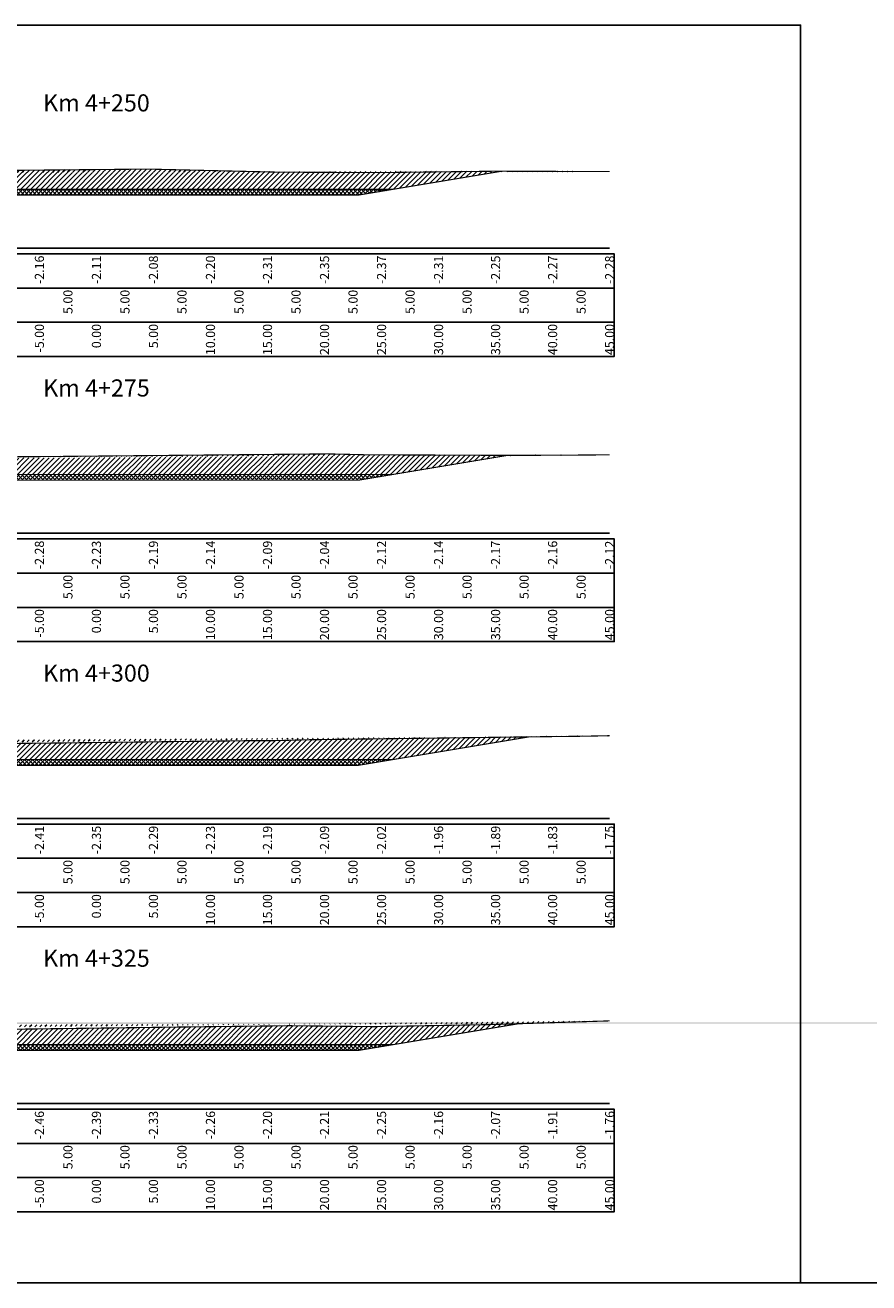
# Model space of a CAD drawing. Units: millimetres. Extents: x -14161 to -6406, y 8918 to 10076.
# Drawn here: x -9774 to -9700, y 9099 to 9209 of the extents above; entities that cross this region are included whole.
import ezdxf
from ezdxf.enums import TextEntityAlignment as Align

# ---------------------------------------------------------------- set-up
doc = ezdxf.new("R2010")
doc.units = ezdxf.units.MM
doc.header["$MEASUREMENT"] = 0
doc.linetypes.add('HIDDEN', pattern=[0.375, 0.25, -0.125])
for name, color, linetype in [('Hatch', 253, 'Continuous'), ('Khung', 9, 'Continuous'), ('NVCB', 10, 'Continuous'), ('NVSS', 3, 'Continuous'), ('Text_CD', 120, 'Continuous'), ('Text_DON', 110, 'Continuous'), ('Text_LE', 100, 'Continuous'), ('Text_MC', 7, 'Continuous'), ('Tunhien', 5, 'Continuous')]:
    doc.layers.add(name, color=color, linetype=linetype)
doc.styles.add('.VnArial Narrow', font='Vnarialn.ttf')
doc.styles.add('.VnArial NarrowH', font='Vharialn.ttf')
pattern_1 = [(45, (0, 0), (-0.2209708691207961, 0.2209708691207961), [])]
pattern_2 = [(45, (0, 0), (-0.1767766952966369, 0.1767766952966369), []), (135, (0, 0), (-0.1767766952966369, -0.1767766952966369), [])]

msp = doc.modelspace()

# ---------------------------------------------------------------- hatches: boundary and pattern name
at = {"layer": 'Hatch'}
h = msp.add_hatch(dxfattribs=at)
h.set_pattern_fill('ANSI31', color=256, scale=2.5, style=0)
h.set_pattern_definition(pattern_1)
edge = h.paths.add_edge_path()
edge.add_line((-9812.328629786673, 9196.412219340795), (-9810.870342462784, 9196.376418069738))
edge.add_line((-9810.870342462784, 9196.376418069738), (-9807.70033798463, 9196.372998338511))
edge.add_line((-9807.70033798463, 9196.372998338511), (-9802.638622859055, 9196.426732425347))
edge.add_line((-9802.638622859055, 9196.426732425347), (-9786.730700697013, 9196.612932766799))
edge.add_line((-9786.730700697013, 9196.612932766799), (-9774.429168898903, 9196.689134278187))
edge.add_line((-9774.429168898903, 9196.689134278187), (-9762.788864608903, 9196.799370656292))
edge.add_line((-9762.788864608903, 9196.799370656292), (-9751.406578879632, 9196.530017559608))
edge.add_line((-9751.406578879632, 9196.530017559608), (-9742.498449006607, 9196.49216562622))
edge.add_line((-9742.498449006607, 9196.49216562622), (-9732.476402403254, 9196.611478256516))
edge.add_line((-9732.476402403254, 9196.611478256516), (-9722.32862978667, 9196.58250941792))
edge.add_line((-9801.811050328257, 9196.43641906363), (-9793.328629786673, 9195.022682306699))
edge.add_line((-9793.328629786673, 9195.022682306699), (-9767.328629786673, 9195.022682306699))
edge.add_line((-9767.328629786673, 9195.022682306699), (-9741.328629786673, 9195.022682306699))
edge.add_line((-9741.328629786673, 9195.022682306699), (-9731.807314358492, 9196.609568211396))
h = msp.add_hatch(dxfattribs=at)
h.set_pattern_fill('ANSI31', color=256, scale=2.5, style=0)
h.set_pattern_definition(pattern_1)
edge = h.paths.add_edge_path()
edge.add_line((-9812.328629786673, 9171.436011916581), (-9807.857837420099, 9171.326252991348))
edge.add_line((-9807.857837420099, 9171.326252991348), (-9799.31969878734, 9171.317042234861))
edge.add_line((-9799.31969878734, 9171.317042234861), (-9785.68639771173, 9171.461770447668))
edge.add_line((-9785.68639771173, 9171.461770447668), (-9777.820433595942, 9171.553840624356))
edge.add_line((-9777.820433595942, 9171.553840624356), (-9771.737715393809, 9171.591519860403))
edge.add_line((-9771.737715393809, 9171.591519860403), (-9747.023018357175, 9171.825573766504))
edge.add_line((-9747.023018357175, 9171.825573766504), (-9743.773891821578, 9171.748685669096))
edge.add_line((-9743.773891821578, 9171.748685669096), (-9730.849490508466, 9171.693768016954))
edge.add_line((-9730.849490508466, 9171.693768016954), (-9725.582236953707, 9171.718615152879))
edge.add_line((-9725.582236953707, 9171.718615152879), (-9722.328629786673, 9171.744173497817))
edge.add_line((-9801.106117878804, 9171.318969384552), (-9793.328629786673, 9170.022721369198))
edge.add_line((-9793.328629786673, 9170.022721369198), (-9767.328629786673, 9170.022721369198))
edge.add_line((-9767.328629786673, 9170.022721369198), (-9741.328629786673, 9170.022721369198))
edge.add_line((-9741.328629786673, 9170.022721369198), (-9731.29109134485, 9171.695644442834))
h = msp.add_hatch(dxfattribs=at)
h.set_pattern_fill('ANSI31', color=256, scale=2.5, style=0)
h.set_pattern_definition(pattern_1)
edge = h.paths.add_edge_path()
edge.add_line((-9812.328629786673, 9146.514665945642), (-9808.329224876195, 9146.361618231733))
edge.add_line((-9808.329224876195, 9146.361618231733), (-9804.845332377416, 9146.276087912956))
edge.add_line((-9804.845332377416, 9146.276087912956), (-9790.93905959005, 9146.261086131211))
edge.add_line((-9790.93905959005, 9146.261086131211), (-9769.948126317584, 9146.483921396188))
edge.add_line((-9769.948126317584, 9146.483921396188), (-9768.921979332761, 9146.4974720044))
edge.add_line((-9768.921979332761, 9146.4974720044), (-9753.370377233015, 9146.686041681698))
edge.add_line((-9753.370377233015, 9146.686041681698), (-9752.35225911233, 9146.674775780186))
edge.add_line((-9752.35225911233, 9146.674775780186), (-9750.927870814821, 9146.7002175961))
edge.add_line((-9750.927870814821, 9146.7002175961), (-9749.19039200768, 9146.754523224221))
edge.add_line((-9749.19039200768, 9146.754523224221), (-9729.37750681107, 9147.013349107943))
edge.add_line((-9729.37750681107, 9147.013349107943), (-9724.651278899151, 9147.069128616948))
edge.add_line((-9724.651278899151, 9147.069128616948), (-9722.328629786674, 9147.11589349654))
edge.add_line((-9800.822556581008, 9146.271748230754), (-9793.328629786673, 9145.022760431699))
edge.add_line((-9793.328629786673, 9145.022760431699), (-9767.328629786673, 9145.022760431699))
edge.add_line((-9767.328629786673, 9145.022760431699), (-9741.328629786673, 9145.022760431699))
edge.add_line((-9741.328629786673, 9145.022760431699), (-9729.385743315286, 9147.013241510263))
h = msp.add_hatch(dxfattribs=at)
h.set_pattern_fill('ANSI31', color=256, scale=2.5, style=0)
h.set_pattern_definition(pattern_1)
edge = h.paths.add_edge_path()
edge.add_line((-8904.87659251241, 9121.948397448488), (-8893.328629786673, 9120.023736994199))
edge.add_line((-8893.328629786673, 9120.023736994199), (-8867.328629786673, 9120.023736994199))
edge.add_line((-8867.328629786673, 9120.023736994199), (-8841.328629786673, 9120.023736994199))
edge.add_line((-8841.328629786673, 9120.023736994199), (-8829.70333826962, 9121.961285580373))
edge.add_line((-8912.328629786673, 9121.953642489), (-8904.50065792248, 9121.948132850757))
edge.add_line((-8904.50065792248, 9121.948132850757), (-8901.182508411413, 9121.903644527303))
edge.add_line((-8901.182508411413, 9121.903644527303), (-8894.254113063836, 9121.890622882602))
edge.add_line((-8894.254113063836, 9121.890622882602), (-8867.03580194743, 9121.715936558956))
edge.add_line((-8867.03580194743, 9121.715936558956), (-8856.17313814986, 9121.744670589194))
edge.add_line((-8856.17313814986, 9121.744670589194), (-8835.14753367341, 9121.87590059386))
edge.add_line((-8835.14753367341, 9121.87590059386), (-8833.920037415532, 9121.892219846222))
edge.add_line((-8833.920037415532, 9121.892219846222), (-8833.202838822292, 9121.90918471821))
edge.add_line((-8833.202838822292, 9121.90918471821), (-8822.32862978667, 9122.071080868127))
edge.add_line((-13848.32251565858, 9120.848512243681), (-13843.32862978667, 9120.016197931698))
edge.add_line((-13843.32862978667, 9120.016197931698), (-13817.32862978667, 9120.016197931698))
edge.add_line((-13817.32862978667, 9120.016197931698), (-13791.32862978667, 9120.016197931698))
edge.add_line((-13791.32862978667, 9120.016197931698), (-13778.90918368675, 9122.086105615017))
h = msp.add_hatch(dxfattribs=at)
h.set_pattern_fill('ANSI31', color=256, scale=2.5, style=0)
h.set_pattern_definition(pattern_1)
edge = h.paths.add_edge_path()
edge.add_line((-9812.328629786673, 9121.689645646964), (-9804.129177904262, 9121.385098306526))
edge.add_line((-9804.129177904262, 9121.385098306526), (-9801.086737194706, 9121.307953685695))
edge.add_line((-9801.086737194706, 9121.307953685695), (-9788.616705986426, 9121.318001683578))
edge.add_line((-9788.616705986426, 9121.318001683578), (-9784.110875573104, 9121.253714030967))
edge.add_line((-9784.110875573104, 9121.253714030967), (-9777.575411856007, 9121.33802348423))
edge.add_line((-9777.575411856007, 9121.33802348423), (-9760.55149418028, 9121.562829912627))
edge.add_line((-9760.55149418028, 9121.562829912627), (-9750.390049169328, 9121.686041681698))
edge.add_line((-9750.390049169328, 9121.686041681698), (-9742.963106025592, 9121.603859459134))
edge.add_line((-9742.963106025592, 9121.603859459134), (-9732.572513141286, 9121.789451795064))
edge.add_line((-9732.572513141286, 9121.789451795064), (-9722.328629786674, 9122.109628661494))
edge.add_line((-9801.039781946905, 9121.307991520904), (-9793.328629786673, 9120.022799494198))
edge.add_line((-9793.328629786673, 9120.022799494198), (-9767.328629786673, 9120.022799494198))
edge.add_line((-9767.328629786673, 9120.022799494198), (-9741.328629786673, 9120.022799494198))
edge.add_line((-9741.328629786673, 9120.022799494198), (-9730.30313351493, 9121.860382206154))
at = {"layer": 'NVCB'}
h = msp.add_hatch(dxfattribs=at)
h.set_pattern_fill('ANSI37', color=256, scale=2, style=0)
h.set_pattern_definition(pattern_2)
h.paths.add_polyline_path([(-9801.811050328262, 9196.43641906363), (-9790.328629786673, 9194.522682306699), (-9767.328629786673, 9194.522682306699), (-9744.328629786673, 9194.522682306699), (-9731.807314358492, 9196.609568211396), (-9741.328629786673, 9195.022682306699), (-9767.328629786673, 9195.022682306699), (-9793.328629786673, 9195.022682306699)])
h = msp.add_hatch(dxfattribs=at)
h.set_pattern_fill('ANSI37', color=256, scale=2, style=0)
h.set_pattern_definition(pattern_2)
h.paths.add_polyline_path([(-9801.106117878802, 9171.318969384552), (-9790.328629786673, 9169.522721369198), (-9767.328629786673, 9169.522721369198), (-9744.328629786673, 9169.522721369198), (-9731.29109134485, 9171.695644442834), (-9741.328629786673, 9170.022721369198), (-9767.328629786673, 9170.022721369198), (-9793.328629786673, 9170.022721369198)])
h = msp.add_hatch(dxfattribs=at)
h.set_pattern_fill('ANSI37', color=256, scale=2, style=0)
h.set_pattern_definition(pattern_2)
h.paths.add_polyline_path([(-9800.822556581013, 9146.271748230754), (-9790.328629786673, 9144.522760431699), (-9767.328629786673, 9144.522760431699), (-9744.328629786673, 9144.522760431699), (-9729.385743315286, 9147.013241510263), (-9741.328629786673, 9145.022760431699), (-9767.328629786673, 9145.022760431699), (-9793.328629786673, 9145.022760431699)])
h = msp.add_hatch(dxfattribs=at)
h.set_pattern_fill('ANSI37', color=256, scale=2, style=0)
h.set_pattern_definition(pattern_2)
h.paths.add_polyline_path([(-9801.039781946904, 9121.307991520904), (-9790.328629786673, 9119.522799494198), (-9767.328629786673, 9119.522799494198), (-9744.328629786673, 9119.522799494198), (-9730.30313351493, 9121.860382206154), (-9741.328629786673, 9120.022799494198), (-9767.328629786673, 9120.022799494198), (-9793.328629786673, 9120.022799494198)])

# ---------------------------------------------------------------- linework, layer by layer
at = {"layer": 'Defpoints'}
msp.add_lwpolyline([(-9837.069297845415, 9099.1386154366), (-9705.588085537453, 9099.1386154366), (-9705.588085537453, 9209.419827744561), (-9837.069297845415, 9209.419827744561)], close=True, dxfattribs=at)
at = {"layer": 'Khung', "color": 7, "linetype": 'Continuous', "flags": 128}
for points in [[(-9812.32862978667, 9189.866041681698), (-9722.32862978667, 9189.866041681698)], [(-9812.32862978667, 9164.866041681698), (-9722.32862978667, 9164.866041681698)], [(-9812.32862978667, 9139.866041681698), (-9722.32862978667, 9139.866041681698)], [(-9812.32862978667, 9114.866041681698), (-9722.32862978667, 9114.866041681698)]]:
    msp.add_lwpolyline(points, dxfattribs=at)
at = {"layer": 'Khung'}
for points in [[(-9820.728691691433, 9189.365991681698, 0), (-9820.728691691433, 9180.365991681698, 0), (-9721.928691691433, 9180.365991681698, 0), (-9721.928691691433, 9189.365991681698, 0), (-9820.728691691433, 9189.365991681698, 0)], [(-9820.728691691433, 9164.365991681698, 0), (-9820.728691691433, 9155.365991681698, 0), (-9721.928691691433, 9155.365991681698, 0), (-9721.928691691433, 9164.365991681698, 0), (-9820.728691691433, 9164.365991681698, 0)], [(-9820.728691691433, 9139.365991681698, 0), (-9820.728691691433, 9130.365991681698, 0), (-9721.928691691433, 9130.365991681698, 0), (-9721.928691691433, 9139.365991681698, 0), (-9820.728691691433, 9139.365991681698, 0)], [(-9820.728691691433, 9114.365991681698, 0), (-9820.728691691433, 9105.365991681698, 0), (-9721.928691691433, 9105.365991681698, 0), (-9721.928691691433, 9114.365991681698, 0), (-9820.728691691433, 9114.365991681698, 0)]]:
    msp.add_polyline3d(points, dxfattribs=at)
at = {"layer": 'Khung', "linetype": 'Continuous'}
for points in [[(-9820.728691691433, 9189.365991681698, 0), (-9721.928691691433, 9189.365991681698, 0)], [(-9772.32862978667, 9189.365991681698, 0), (-9772.32862978667, 9189.315991681699, 0)], [(-9767.328691691433, 9189.365991681698, 0), (-9767.328691691433, 9189.315991681699, 0)], [(-9767.32862978667, 9189.365991681698, 0), (-9767.32862978667, 9189.315991681699, 0)], [(-9762.32862978667, 9189.365991681698, 0), (-9762.32862978667, 9189.315991681699, 0)], [(-9757.32862978667, 9189.365991681698, 0), (-9757.32862978667, 9189.315991681699, 0)], [(-9752.32862978667, 9189.365991681698, 0), (-9752.32862978667, 9189.315991681699, 0)], [(-9747.32862978667, 9189.365991681698, 0), (-9747.32862978667, 9189.315991681699, 0)], [(-9742.32862978667, 9189.365991681698, 0), (-9742.32862978667, 9189.315991681699, 0)], [(-9737.32862978667, 9189.365991681698, 0), (-9737.32862978667, 9189.315991681699, 0)], [(-9732.32862978667, 9189.365991681698, 0), (-9732.32862978667, 9189.315991681699, 0)], [(-9727.32862978667, 9189.365991681698, 0), (-9727.32862978667, 9189.315991681699, 0)], [(-9722.32862978667, 9189.365991681698, 0), (-9722.32862978667, 9189.315991681699, 0)], [(-9820.728691691433, 9186.365991681698, 0), (-9721.928691691433, 9186.365991681698, 0)], [(-9772.32862978667, 9186.365991681698, 0), (-9772.32862978667, 9186.315991681699, 0)], [(-9767.32862978667, 9186.365991681698, 0), (-9767.32862978667, 9186.315991681699, 0)], [(-9762.32862978667, 9186.365991681698, 0), (-9762.32862978667, 9186.315991681699, 0)], [(-9757.32862978667, 9186.365991681698, 0), (-9757.32862978667, 9186.315991681699, 0)], [(-9752.32862978667, 9186.365991681698, 0), (-9752.32862978667, 9186.315991681699, 0)], [(-9747.32862978667, 9186.365991681698, 0), (-9747.32862978667, 9186.315991681699, 0)], [(-9742.32862978667, 9186.365991681698, 0), (-9742.32862978667, 9186.315991681699, 0)], [(-9737.32862978667, 9186.365991681698, 0), (-9737.32862978667, 9186.315991681699, 0)], [(-9732.32862978667, 9186.365991681698, 0), (-9732.32862978667, 9186.315991681699, 0)], [(-9727.32862978667, 9186.365991681698, 0), (-9727.32862978667, 9186.315991681699, 0)], [(-9722.32862978667, 9186.365991681698, 0), (-9722.32862978667, 9186.315991681699, 0)], [(-9820.728691691433, 9183.365991681698, 0), (-9721.928691691433, 9183.365991681698, 0)], [(-9772.32862978667, 9183.365991681698, 0), (-9772.32862978667, 9183.315991681699, 0)], [(-9767.32862978667, 9183.365991681698, 0), (-9767.32862978667, 9183.315991681699, 0)], [(-9762.32862978667, 9183.365991681698, 0), (-9762.32862978667, 9183.315991681699, 0)], [(-9757.32862978667, 9183.365991681698, 0), (-9757.32862978667, 9183.315991681699, 0)], [(-9752.32862978667, 9183.365991681698, 0), (-9752.32862978667, 9183.315991681699, 0)], [(-9747.32862978667, 9183.365991681698, 0), (-9747.32862978667, 9183.315991681699, 0)], [(-9742.32862978667, 9183.365991681698, 0), (-9742.32862978667, 9183.315991681699, 0)], [(-9737.32862978667, 9183.365991681698, 0), (-9737.32862978667, 9183.315991681699, 0)], [(-9732.32862978667, 9183.365991681698, 0), (-9732.32862978667, 9183.315991681699, 0)], [(-9727.32862978667, 9183.365991681698, 0), (-9727.32862978667, 9183.315991681699, 0)], [(-9722.32862978667, 9183.365991681698, 0), (-9722.32862978667, 9183.315991681699, 0)], [(-9820.728691691433, 9164.365991681698, 0), (-9721.928691691433, 9164.365991681698, 0)], [(-9772.32862978667, 9164.365991681698, 0), (-9772.32862978667, 9164.315991681699, 0)], [(-9767.328691691433, 9164.365991681698, 0), (-9767.328691691433, 9164.315991681699, 0)], [(-9767.32862978667, 9164.365991681698, 0), (-9767.32862978667, 9164.315991681699, 0)], [(-9762.32862978667, 9164.365991681698, 0), (-9762.32862978667, 9164.315991681699, 0)], [(-9757.32862978667, 9164.365991681698, 0), (-9757.32862978667, 9164.315991681699, 0)], [(-9752.32862978667, 9164.365991681698, 0), (-9752.32862978667, 9164.315991681699, 0)], [(-9747.32862978667, 9164.365991681698, 0), (-9747.32862978667, 9164.315991681699, 0)], [(-9742.32862978667, 9164.365991681698, 0), (-9742.32862978667, 9164.315991681699, 0)], [(-9737.32862978667, 9164.365991681698, 0), (-9737.32862978667, 9164.315991681699, 0)], [(-9732.32862978667, 9164.365991681698, 0), (-9732.32862978667, 9164.315991681699, 0)], [(-9727.32862978667, 9164.365991681698, 0), (-9727.32862978667, 9164.315991681699, 0)], [(-9722.32862978667, 9164.365991681698, 0), (-9722.32862978667, 9164.315991681699, 0)], [(-9820.728691691433, 9161.365991681698, 0), (-9721.928691691433, 9161.365991681698, 0)], [(-9772.32862978667, 9161.365991681698, 0), (-9772.32862978667, 9161.315991681699, 0)], [(-9767.32862978667, 9161.365991681698, 0), (-9767.32862978667, 9161.315991681699, 0)], [(-9762.32862978667, 9161.365991681698, 0), (-9762.32862978667, 9161.315991681699, 0)], [(-9757.32862978667, 9161.365991681698, 0), (-9757.32862978667, 9161.315991681699, 0)], [(-9752.32862978667, 9161.365991681698, 0), (-9752.32862978667, 9161.315991681699, 0)], [(-9747.32862978667, 9161.365991681698, 0), (-9747.32862978667, 9161.315991681699, 0)], [(-9742.32862978667, 9161.365991681698, 0), (-9742.32862978667, 9161.315991681699, 0)], [(-9737.32862978667, 9161.365991681698, 0), (-9737.32862978667, 9161.315991681699, 0)], [(-9732.32862978667, 9161.365991681698, 0), (-9732.32862978667, 9161.315991681699, 0)], [(-9727.32862978667, 9161.365991681698, 0), (-9727.32862978667, 9161.315991681699, 0)], [(-9722.32862978667, 9161.365991681698, 0), (-9722.32862978667, 9161.315991681699, 0)], [(-9820.728691691433, 9158.365991681698, 0), (-9721.928691691433, 9158.365991681698, 0)], [(-9772.32862978667, 9158.365991681698, 0), (-9772.32862978667, 9158.315991681699, 0)], [(-9767.32862978667, 9158.365991681698, 0), (-9767.32862978667, 9158.315991681699, 0)], [(-9762.32862978667, 9158.365991681698, 0), (-9762.32862978667, 9158.315991681699, 0)], [(-9757.32862978667, 9158.365991681698, 0), (-9757.32862978667, 9158.315991681699, 0)], [(-9752.32862978667, 9158.365991681698, 0), (-9752.32862978667, 9158.315991681699, 0)], [(-9747.32862978667, 9158.365991681698, 0), (-9747.32862978667, 9158.315991681699, 0)], [(-9742.32862978667, 9158.365991681698, 0), (-9742.32862978667, 9158.315991681699, 0)], [(-9737.32862978667, 9158.365991681698, 0), (-9737.32862978667, 9158.315991681699, 0)], [(-9732.32862978667, 9158.365991681698, 0), (-9732.32862978667, 9158.315991681699, 0)], [(-9727.32862978667, 9158.365991681698, 0), (-9727.32862978667, 9158.315991681699, 0)], [(-9722.32862978667, 9158.365991681698, 0), (-9722.32862978667, 9158.315991681699, 0)], [(-9820.728691691433, 9139.365991681698, 0), (-9721.928691691433, 9139.365991681698, 0)], [(-9772.32862978667, 9139.365991681698, 0), (-9772.32862978667, 9139.315991681699, 0)], [(-9767.328691691433, 9139.365991681698, 0), (-9767.328691691433, 9139.315991681699, 0)], [(-9767.32862978667, 9139.365991681698, 0), (-9767.32862978667, 9139.315991681699, 0)], [(-9762.32862978667, 9139.365991681698, 0), (-9762.32862978667, 9139.315991681699, 0)], [(-9757.32862978667, 9139.365991681698, 0), (-9757.32862978667, 9139.315991681699, 0)], [(-9752.32862978667, 9139.365991681698, 0), (-9752.32862978667, 9139.315991681699, 0)], [(-9747.32862978667, 9139.365991681698, 0), (-9747.32862978667, 9139.315991681699, 0)], [(-9742.32862978667, 9139.365991681698, 0), (-9742.32862978667, 9139.315991681699, 0)], [(-9737.32862978667, 9139.365991681698, 0), (-9737.32862978667, 9139.315991681699, 0)], [(-9732.32862978667, 9139.365991681698, 0), (-9732.32862978667, 9139.315991681699, 0)], [(-9727.32862978667, 9139.365991681698, 0), (-9727.32862978667, 9139.315991681699, 0)], [(-9722.32862978667, 9139.365991681698, 0), (-9722.32862978667, 9139.315991681699, 0)], [(-9820.728691691433, 9136.365991681698, 0), (-9721.928691691433, 9136.365991681698, 0)], [(-9772.32862978667, 9136.365991681698, 0), (-9772.32862978667, 9136.315991681699, 0)], [(-9767.32862978667, 9136.365991681698, 0), (-9767.32862978667, 9136.315991681699, 0)], [(-9762.32862978667, 9136.365991681698, 0), (-9762.32862978667, 9136.315991681699, 0)], [(-9757.32862978667, 9136.365991681698, 0), (-9757.32862978667, 9136.315991681699, 0)], [(-9752.32862978667, 9136.365991681698, 0), (-9752.32862978667, 9136.315991681699, 0)], [(-9747.32862978667, 9136.365991681698, 0), (-9747.32862978667, 9136.315991681699, 0)], [(-9742.32862978667, 9136.365991681698, 0), (-9742.32862978667, 9136.315991681699, 0)], [(-9737.32862978667, 9136.365991681698, 0), (-9737.32862978667, 9136.315991681699, 0)], [(-9732.32862978667, 9136.365991681698, 0), (-9732.32862978667, 9136.315991681699, 0)], [(-9727.32862978667, 9136.365991681698, 0), (-9727.32862978667, 9136.315991681699, 0)], [(-9722.32862978667, 9136.365991681698, 0), (-9722.32862978667, 9136.315991681699, 0)], [(-9820.728691691433, 9133.365991681698, 0), (-9721.928691691433, 9133.365991681698, 0)], [(-9772.32862978667, 9133.365991681698, 0), (-9772.32862978667, 9133.315991681699, 0)], [(-9767.32862978667, 9133.365991681698, 0), (-9767.32862978667, 9133.315991681699, 0)], [(-9762.32862978667, 9133.365991681698, 0), (-9762.32862978667, 9133.315991681699, 0)], [(-9757.32862978667, 9133.365991681698, 0), (-9757.32862978667, 9133.315991681699, 0)], [(-9752.32862978667, 9133.365991681698, 0), (-9752.32862978667, 9133.315991681699, 0)], [(-9747.32862978667, 9133.365991681698, 0), (-9747.32862978667, 9133.315991681699, 0)], [(-9742.32862978667, 9133.365991681698, 0), (-9742.32862978667, 9133.315991681699, 0)], [(-9737.32862978667, 9133.365991681698, 0), (-9737.32862978667, 9133.315991681699, 0)], [(-9732.32862978667, 9133.365991681698, 0), (-9732.32862978667, 9133.315991681699, 0)], [(-9727.32862978667, 9133.365991681698, 0), (-9727.32862978667, 9133.315991681699, 0)], [(-9722.32862978667, 9133.365991681698, 0), (-9722.32862978667, 9133.315991681699, 0)], [(-9820.728691691433, 9114.365991681698, 0), (-9721.928691691433, 9114.365991681698, 0)], [(-9772.32862978667, 9114.365991681698, 0), (-9772.32862978667, 9114.315991681699, 0)], [(-9767.328691691433, 9114.365991681698, 0), (-9767.328691691433, 9114.315991681699, 0)], [(-9767.32862978667, 9114.365991681698, 0), (-9767.32862978667, 9114.315991681699, 0)], [(-9762.32862978667, 9114.365991681698, 0), (-9762.32862978667, 9114.315991681699, 0)], [(-9757.32862978667, 9114.365991681698, 0), (-9757.32862978667, 9114.315991681699, 0)], [(-9752.32862978667, 9114.365991681698, 0), (-9752.32862978667, 9114.315991681699, 0)], [(-9747.32862978667, 9114.365991681698, 0), (-9747.32862978667, 9114.315991681699, 0)], [(-9742.32862978667, 9114.365991681698, 0), (-9742.32862978667, 9114.315991681699, 0)], [(-9737.32862978667, 9114.365991681698, 0), (-9737.32862978667, 9114.315991681699, 0)], [(-9732.32862978667, 9114.365991681698, 0), (-9732.32862978667, 9114.315991681699, 0)], [(-9727.32862978667, 9114.365991681698, 0), (-9727.32862978667, 9114.315991681699, 0)], [(-9722.32862978667, 9114.365991681698, 0), (-9722.32862978667, 9114.315991681699, 0)], [(-9820.728691691433, 9111.365991681698, 0), (-9721.928691691433, 9111.365991681698, 0)], [(-9772.32862978667, 9111.365991681698, 0), (-9772.32862978667, 9111.315991681699, 0)], [(-9767.32862978667, 9111.365991681698, 0), (-9767.32862978667, 9111.315991681699, 0)], [(-9762.32862978667, 9111.365991681698, 0), (-9762.32862978667, 9111.315991681699, 0)], [(-9757.32862978667, 9111.365991681698, 0), (-9757.32862978667, 9111.315991681699, 0)], [(-9752.32862978667, 9111.365991681698, 0), (-9752.32862978667, 9111.315991681699, 0)], [(-9747.32862978667, 9111.365991681698, 0), (-9747.32862978667, 9111.315991681699, 0)], [(-9742.32862978667, 9111.365991681698, 0), (-9742.32862978667, 9111.315991681699, 0)], [(-9737.32862978667, 9111.365991681698, 0), (-9737.32862978667, 9111.315991681699, 0)], [(-9732.32862978667, 9111.365991681698, 0), (-9732.32862978667, 9111.315991681699, 0)], [(-9727.32862978667, 9111.365991681698, 0), (-9727.32862978667, 9111.315991681699, 0)], [(-9722.32862978667, 9111.365991681698, 0), (-9722.32862978667, 9111.315991681699, 0)], [(-9820.728691691433, 9108.365991681698, 0), (-9721.928691691433, 9108.365991681698, 0)], [(-9772.32862978667, 9108.365991681698, 0), (-9772.32862978667, 9108.315991681699, 0)], [(-9767.32862978667, 9108.365991681698, 0), (-9767.32862978667, 9108.315991681699, 0)], [(-9762.32862978667, 9108.365991681698, 0), (-9762.32862978667, 9108.315991681699, 0)], [(-9757.32862978667, 9108.365991681698, 0), (-9757.32862978667, 9108.315991681699, 0)], [(-9752.32862978667, 9108.365991681698, 0), (-9752.32862978667, 9108.315991681699, 0)], [(-9747.32862978667, 9108.365991681698, 0), (-9747.32862978667, 9108.315991681699, 0)], [(-9742.32862978667, 9108.365991681698, 0), (-9742.32862978667, 9108.315991681699, 0)], [(-9737.32862978667, 9108.365991681698, 0), (-9737.32862978667, 9108.315991681699, 0)], [(-9732.32862978667, 9108.365991681698, 0), (-9732.32862978667, 9108.315991681699, 0)], [(-9727.32862978667, 9108.365991681698, 0), (-9727.32862978667, 9108.315991681699, 0)], [(-9722.32862978667, 9108.365991681698, 0), (-9722.32862978667, 9108.315991681699, 0)]]:
    msp.add_polyline3d(points, dxfattribs=at)
at = {"layer": 'NVCB', "color": 2, "const_width": 0.1, "flags": 128}
for points in [[(-9801.811050328257, 9196.43641906363), (-9793.328629786673, 9195.022682306699), (-9767.328629786673, 9195.022682306699), (-9741.328629786673, 9195.022682306699), (-9731.807314358492, 9196.609568211396)], [(-9801.106117878804, 9171.318969384552), (-9793.328629786673, 9170.022721369198), (-9767.328629786673, 9170.022721369198), (-9741.328629786673, 9170.022721369198), (-9731.29109134485, 9171.695644442834)], [(-9800.822556581008, 9146.271748230754), (-9793.328629786673, 9145.022760431699), (-9767.328629786673, 9145.022760431699), (-9741.328629786673, 9145.022760431699), (-9729.385743315286, 9147.013241510263)], [(-9801.039781946905, 9121.307991520904), (-9793.328629786673, 9120.022799494198), (-9767.328629786673, 9120.022799494198), (-9741.328629786673, 9120.022799494198), (-9730.30313351493, 9121.860382206154)]]:
    msp.add_lwpolyline(points, dxfattribs=at)
at = {"layer": 'NVCB'}
msp.add_lwpolyline([(-10437.06929784542, 9099.1386154366), (-10287.06929784542, 9099.1386154366), (-10137.06929784542, 9099.1386154366), (-9987.069297845415, 9099.1386154366), (-9837.069297845415, 9099.1386154366), (-9687.069297845415, 9099.1386154366), (-9537.069297845415, 9099.1386154366), (-9387.069297845415, 9099.1386154366), (-9237.069297845415, 9099.1386154366), (-9087.069297845415, 9099.1386154366), (-8937.069297845415, 9099.1386154366), (-8787.069297845415, 9099.1386154366), (-8637.069297845415, 9099.1386154366), (-8487.069297845415, 9099.1386154366), (-8337.069297845415, 9099.1386154366)], dxfattribs=at)
at = {"layer": 'NVSS', "color": 4, "linetype": 'HIDDEN', "ltscale": 5, "const_width": 0.1, "flags": 128}
for points in [[(-9801.811050328262, 9196.43641906363), (-9790.328629786673, 9194.522682306699), (-9767.328629786673, 9194.522682306699), (-9744.328629786673, 9194.522682306699), (-9731.807314358488, 9196.609568211396)], [(-9801.106117878802, 9171.318969384552), (-9790.328629786673, 9169.522721369198), (-9767.328629786673, 9169.522721369198), (-9744.328629786673, 9169.522721369198), (-9731.291091344854, 9171.695644442834)], [(-9800.822556581013, 9146.271748230754), (-9790.328629786673, 9144.522760431699), (-9767.328629786673, 9144.522760431699), (-9744.328629786673, 9144.522760431699), (-9729.385743315279, 9147.013241510263)], [(-9801.039781946904, 9121.307991520904), (-9790.328629786673, 9119.522799494198), (-9767.328629786673, 9119.522799494198), (-9744.328629786673, 9119.522799494198), (-9730.303133514934, 9121.860382206154)]]:
    msp.add_lwpolyline(points, dxfattribs=at)
at = {"layer": 'Tunhien', "color": 1, "const_width": 0.1, "flags": 128}
for points in [[(-9812.328629786673, 9196.412219340795), (-9810.870342462784, 9196.376418069738), (-9807.70033798463, 9196.372998338511), (-9802.638622859055, 9196.426732425347), (-9786.730700697013, 9196.612932766799), (-9774.429168898903, 9196.689134278187), (-9762.788864608903, 9196.799370656292), (-9751.406578879632, 9196.530017559608), (-9742.498449006607, 9196.49216562622), (-9732.476402403254, 9196.611478256516), (-9722.32862978667, 9196.58250941792)], [(-9812.328629786673, 9171.436011916581), (-9807.857837420099, 9171.326252991348), (-9799.31969878734, 9171.317042234861), (-9785.68639771173, 9171.461770447668), (-9777.820433595942, 9171.553840624356), (-9771.737715393809, 9171.591519860403), (-9747.023018357175, 9171.825573766504), (-9743.773891821578, 9171.748685669096), (-9730.849490508466, 9171.693768016954), (-9725.582236953707, 9171.718615152879), (-9722.328629786673, 9171.744173497817)], [(-9812.328629786673, 9146.514665945642), (-9808.329224876195, 9146.361618231733), (-9804.845332377416, 9146.276087912956), (-9790.93905959005, 9146.261086131211), (-9769.948126317584, 9146.483921396188), (-9768.921979332761, 9146.4974720044), (-9753.370377233015, 9146.686041681698), (-9752.35225911233, 9146.674775780186), (-9750.927870814821, 9146.7002175961), (-9749.19039200768, 9146.754523224221), (-9729.37750681107, 9147.013349107943), (-9724.651278899151, 9147.069128616948), (-9722.328629786674, 9147.11589349654)], [(-9812.328629786673, 9121.689645646964), (-9804.129177904262, 9121.385098306526), (-9801.086737194706, 9121.307953685695), (-9788.616705986426, 9121.318001683578), (-9784.110875573104, 9121.253714030967), (-9777.575411856007, 9121.33802348423), (-9760.55149418028, 9121.562829912627), (-9750.390049169328, 9121.686041681698), (-9742.963106025592, 9121.603859459134), (-9732.572513141286, 9121.789451795064), (-9722.328629786674, 9122.109628661494)]]:
    msp.add_lwpolyline(points, dxfattribs=at)

# ---------------------------------------------------------------- texts
at = {"layer": 'Text_CD', "style": '.VnArial Narrow'}
for s, p in [('-2.16', (-9772.32862978667, 9189.215991681698)), ('-2.11', (-9767.32862978667, 9189.215991681698)), ('-2.08', (-9762.32862978667, 9189.215991681698)), ('-2.20', (-9757.32862978667, 9189.215991681698)), ('-2.31', (-9752.32862978667, 9189.215991681698)), ('-2.35', (-9747.32862978667, 9189.215991681698)), ('-2.37', (-9742.32862978667, 9189.215991681698)), ('-2.31', (-9737.32862978667, 9189.215991681698)), ('-2.25', (-9732.32862978667, 9189.215991681698)), ('-2.27', (-9727.32862978667, 9189.215991681698)), ('-2.28', (-9722.32862978667, 9189.215991681698)), ('-2.28', (-9772.32862978667, 9164.215991681698)), ('-2.23', (-9767.32862978667, 9164.215991681698)), ('-2.19', (-9762.32862978667, 9164.215991681698)), ('-2.14', (-9757.32862978667, 9164.215991681698)), ('-2.09', (-9752.32862978667, 9164.215991681698)), ('-2.04', (-9747.32862978667, 9164.215991681698)), ('-2.12', (-9742.32862978667, 9164.215991681698)), ('-2.14', (-9737.32862978667, 9164.215991681698)), ('-2.17', (-9732.32862978667, 9164.215991681698)), ('-2.16', (-9727.32862978667, 9164.215991681698)), ('-2.12', (-9722.32862978667, 9164.215991681698)), ('-2.41', (-9772.32862978667, 9139.215991681698)), ('-2.35', (-9767.32862978667, 9139.215991681698)), ('-2.29', (-9762.32862978667, 9139.215991681698)), ('-2.23', (-9757.32862978667, 9139.215991681698)), ('-2.19', (-9752.32862978667, 9139.215991681698)), ('-2.09', (-9747.32862978667, 9139.215991681698)), ('-2.02', (-9742.32862978667, 9139.215991681698)), ('-1.96', (-9737.32862978667, 9139.215991681698)), ('-1.89', (-9732.32862978667, 9139.215991681698)), ('-1.83', (-9727.32862978667, 9139.215991681698)), ('-1.75', (-9722.32862978667, 9139.215991681698)), ('-2.46', (-9772.32862978667, 9114.215991681698)), ('-2.39', (-9767.32862978667, 9114.215991681698)), ('-2.33', (-9762.32862978667, 9114.215991681698)), ('-2.26', (-9757.32862978667, 9114.215991681698)), ('-2.20', (-9752.32862978667, 9114.215991681698)), ('-2.21', (-9747.32862978667, 9114.215991681698)), ('-2.25', (-9742.32862978667, 9114.215991681698)), ('-2.16', (-9737.32862978667, 9114.215991681698)), ('-2.07', (-9732.32862978667, 9114.215991681698)), ('-1.91', (-9727.32862978667, 9114.215991681698)), ('-1.76', (-9722.32862978667, 9114.215991681698))]:
    msp.add_text(s, height=0.8, rotation=90.00000000000006, dxfattribs=at).set_placement(p, align=Align.MIDDLE_RIGHT)
at = {"layer": 'Text_DON', "style": '.VnArial NarrowH'}
for s, p in [('-5.00', (-9772.32862978667, 9183.215991681698)), ('0.00', (-9767.32862978667, 9183.215991681698)), ('5.00', (-9762.32862978667, 9183.215991681698)), ('10.00', (-9757.32862978667, 9183.215991681698)), ('15.00', (-9752.32862978667, 9183.215991681698)), ('20.00', (-9747.32862978667, 9183.215991681698)), ('25.00', (-9742.32862978667, 9183.215991681698)), ('30.00', (-9737.32862978667, 9183.215991681698)), ('35.00', (-9732.32862978667, 9183.215991681698)), ('40.00', (-9727.32862978667, 9183.215991681698)), ('45.00', (-9722.32862978667, 9183.215991681698)), ('-5.00', (-9772.32862978667, 9158.215991681698)), ('0.00', (-9767.32862978667, 9158.215991681698)), ('5.00', (-9762.32862978667, 9158.215991681698)), ('10.00', (-9757.32862978667, 9158.215991681698)), ('15.00', (-9752.32862978667, 9158.215991681698)), ('20.00', (-9747.32862978667, 9158.215991681698)), ('25.00', (-9742.32862978667, 9158.215991681698)), ('30.00', (-9737.32862978667, 9158.215991681698)), ('35.00', (-9732.32862978667, 9158.215991681698)), ('40.00', (-9727.32862978667, 9158.215991681698)), ('45.00', (-9722.32862978667, 9158.215991681698)), ('-5.00', (-9772.32862978667, 9133.215991681698)), ('0.00', (-9767.32862978667, 9133.215991681698)), ('5.00', (-9762.32862978667, 9133.215991681698)), ('10.00', (-9757.32862978667, 9133.215991681698)), ('15.00', (-9752.32862978667, 9133.215991681698)), ('20.00', (-9747.32862978667, 9133.215991681698)), ('25.00', (-9742.32862978667, 9133.215991681698)), ('30.00', (-9737.32862978667, 9133.215991681698)), ('35.00', (-9732.32862978667, 9133.215991681698)), ('40.00', (-9727.32862978667, 9133.215991681698)), ('45.00', (-9722.32862978667, 9133.215991681698)), ('-5.00', (-9772.32862978667, 9108.215991681698)), ('0.00', (-9767.32862978667, 9108.215991681698)), ('5.00', (-9762.32862978667, 9108.215991681698)), ('10.00', (-9757.32862978667, 9108.215991681698)), ('15.00', (-9752.32862978667, 9108.215991681698)), ('20.00', (-9747.32862978667, 9108.215991681698)), ('25.00', (-9742.32862978667, 9108.215991681698)), ('30.00', (-9737.32862978667, 9108.215991681698)), ('35.00', (-9732.32862978667, 9108.215991681698)), ('40.00', (-9727.32862978667, 9108.215991681698)), ('45.00', (-9722.32862978667, 9108.215991681698))]:
    msp.add_text(s, height=0.8, rotation=90.00000000000006, dxfattribs=at).set_placement(p, align=Align.MIDDLE_RIGHT)
at = {"layer": 'Text_LE', "style": '.VnArial NarrowH'}
for p in [(-9769.82862978667, 9186.215991681698), (-9764.82862978667, 9186.215991681698), (-9759.82862978667, 9186.215991681698), (-9754.82862978667, 9186.215991681698), (-9749.82862978667, 9186.215991681698), (-9744.82862978667, 9186.215991681698), (-9739.82862978667, 9186.215991681698), (-9734.82862978667, 9186.215991681698), (-9729.82862978667, 9186.215991681698), (-9724.82862978667, 9186.215991681698), (-9769.82862978667, 9161.215991681698), (-9764.82862978667, 9161.215991681698), (-9759.82862978667, 9161.215991681698), (-9754.82862978667, 9161.215991681698), (-9749.82862978667, 9161.215991681698), (-9744.82862978667, 9161.215991681698), (-9739.82862978667, 9161.215991681698), (-9734.82862978667, 9161.215991681698), (-9729.82862978667, 9161.215991681698), (-9724.82862978667, 9161.215991681698), (-9769.82862978667, 9136.215991681698), (-9764.82862978667, 9136.215991681698), (-9759.82862978667, 9136.215991681698), (-9754.82862978667, 9136.215991681698), (-9749.82862978667, 9136.215991681698), (-9744.82862978667, 9136.215991681698), (-9739.82862978667, 9136.215991681698), (-9734.82862978667, 9136.215991681698), (-9729.82862978667, 9136.215991681698), (-9724.82862978667, 9136.215991681698), (-9769.82862978667, 9111.215991681698), (-9764.82862978667, 9111.215991681698), (-9759.82862978667, 9111.215991681698), (-9754.82862978667, 9111.215991681698), (-9749.82862978667, 9111.215991681698), (-9744.82862978667, 9111.215991681698), (-9739.82862978667, 9111.215991681698), (-9734.82862978667, 9111.215991681698), (-9729.82862978667, 9111.215991681698), (-9724.82862978667, 9111.215991681698)]:
    msp.add_text('5.00', height=0.8, rotation=90.00000000000006, dxfattribs=at).set_placement(p, align=Align.MIDDLE_RIGHT)
at = {"layer": 'Text_MC', "style": '.VnArial Narrow'}
for s, p in [('Km 4+250', (-9767.32862978667, 9201.856041681698)), ('Km 4+275', (-9767.32862978667, 9176.856041681698)), ('Km 4+300', (-9767.32862978667, 9151.856041681698)), ('Km 4+325', (-9767.32862978667, 9126.856041681698))]:
    msp.add_text(s, height=1.5, dxfattribs=at).set_placement(p, align=Align.CENTER)

doc.saveas('drawing.dxf')
